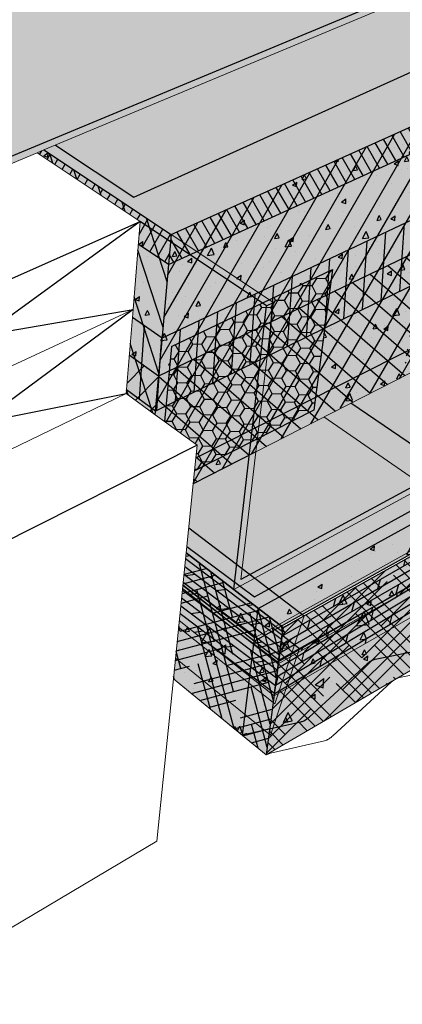
# Model space of a CAD drawing. Units: inches. Extents: x 1622.9 to 1678.4, y 1691.7 to 1732.9.
# Drawn here: x 1649.4 to 1660, y 1691.7 to 1719 of the extents above; entities that cross this region are included whole.
import ezdxf

# ---------------------------------------------------------------- set-up
doc = ezdxf.new("R2010")
doc.units = ezdxf.units.IN
doc.header["$MEASUREMENT"] = 0
for name, color, linetype in [('00 STATIC CONTENTS', 7, 'Continuous'), ('061 Rigid Insulation', 7, 'Continuous'), ('062 + Coverboard', 7, 'Continuous'), ('063 + Rigid Insulation (2nd Layer)', 7, 'Continuous'), ('064 + Rigid Insulation (3rd Layer)', 7, 'Continuous'), ('065 + Thermal Barrier', 7, 'Continuous'), ('066 Lightweight Insulating Concrete', 7, 'Continuous'), ('067 + Base Sheet or Anchor Sheet', 7, 'Continuous'), ('071 Base Sheet or Anchor Sheet', 7, 'Continuous'), ('072 Vapor Retarder or Air Barrier', 7, 'Continuous'), ('081 Cementitious Wood Fiber', 7, 'Continuous'), ('082 Concrete', 7, 'Continuous'), ('083 Gypsum', 7, 'Continuous'), ('084 Lightweight Concrete with Form Deck', 7, 'Continuous'), ('085 Steel', 7, 'Continuous'), ('086 Steel with Thermal Barrier', 7, 'Continuous'), ('087 Wood', 7, 'Continuous'), ('088 Wood with Thermal Barrier', 7, 'Continuous')]:
    doc.layers.add(name, color=color, linetype=linetype)
pattern_1 = [(65, (0, 0), (1.41812316, 0.2500534), [0.15, -1.65]), (10, (0, 0), (-0.6574103, 1.3813006), [0.12, -1.32]), (115.451444, (0.1182, 0.0208), (0.7607129, 1.631354), [0.1274804, -1.4022842]), (61.1842, (-0.1035, 0.3864), (2.147431, 0.2326861), [0.225, -2.475]), (111.63564, (0.0754, 0.4058), (1.3013873, 2.3656693), [0.1912207, -2.1034275]), (6.18416, (-0.1035, 0.3864), (1.3013873, 2.3656693), [0.18, -1.98]), (36, (0.1155, 0.3415), (1.36154675, -0.46881814), [0.15, -1.65]), (341, (0.1155, 0.3415), (0.0946838, 1.5268316), [0.12, -1.32]), (86.451445, (0.229, 0.3025), (1.4562306, 1.05801345), [0.1274804, -1.4022842]), (52.5, (0, 0), (-0.1488275, 0.64939595), [0, -1.304, 0, -1.34, 0, -1.325]), (22.5, (0, 0), (0.3040488, 0.89811973), [0, -0.764, 0, -1.274, 0, -0.505]), (342.5, (-0.4308, -0.11543), (1.04294102, 0.23275416), [0, -0.5, 0, -1.56, 0, -2.07]), (332.5, (-0.624, -0.1672), (1.074811, 0.49526735), [0, -0.65, 0, -1.036, 0, -1.47])]
pattern_2 = [(52.5, (0, 0), (-0.11190912, 0.368972992), [0, -0.304, 0, -0.34, 0, -0.325]), (22.5, (0, 0), (0.19580958, 0.63680714), [0, -0.164, 0, -0.274, 0, -0.105]), (342.5, (-0.23762, -0.06367), (0.601313076, 0.16229309), [0, -0.1, 0, -0.36, 0, -0.47]), (332.5, (-0.2376, -0.06367), (0.53530723, 0.32516246), [0, -0.05, 0, -0.236, 0, -0.27])]
pattern_3 = [(323, (0, 0), (0.112840317, 0.149744158), []), (8, (0, 0), (-0.07380768, 0.52516895), [0.26516504, -0.53033009])]

msp = doc.modelspace()

# ---------------------------------------------------------------- hatches: boundary and pattern name
at = {"layer": '00 STATIC CONTENTS'}
h = msp.add_hatch(color=252, dxfattribs=at)
h.dxf.hatch_style = 1
h.paths.add_polyline_path([(1640.938, 1711.805), (1637.744, 1714.385), (1637.839, 1712.69), (1639.596, 1711.226), (1639.778, 1706.704), (1641.113, 1705.504)])
h.paths.add_polyline_path([(1649.863, 1715.319), (1650.048, 1715.396), (1668.646, 1723.166), (1668.684, 1723.351), (1640.938, 1711.805), (1641.113, 1705.504), (1641.313, 1705.597), (1641.281, 1706.835), (1641.22, 1709.202), (1641.157, 1711.682)])
h.paths.add_polyline_path([(1668.684, 1723.351), (1660.486, 1727.03), (1647.064, 1722.309), (1646.823, 1722.41), (1648.899, 1721.172), (1648.891, 1720.98), (1643.331, 1718.934), (1643.148, 1718.966), (1645.629, 1717.283), (1638.274, 1714.43), (1637.729, 1714.646), (1637.744, 1714.385), (1640.938, 1711.805)])
h.paths.add_polyline_path([(1648.891, 1720.98), (1648.899, 1721.172), (1643.33, 1719.131), (1643.147, 1719.164), (1635.907, 1716.517), (1635.922, 1716.313), (1643.148, 1718.966), (1643.331, 1718.934)])
h.paths.add_polyline_path([(1648.899, 1721.172), (1646.823, 1722.41), (1641.323, 1720.484), (1641.141, 1720.518), (1634.013, 1718.027), (1635.907, 1716.517), (1643.147, 1719.164), (1643.33, 1719.131)])
h.paths.add_polyline_path([(1660.486, 1727.03), (1660.509, 1727.204), (1647.069, 1722.497), (1646.828, 1722.6), (1641.319, 1720.678), (1641.136, 1720.713), (1633.995, 1718.228), (1634.013, 1718.027), (1641.141, 1720.518), (1641.323, 1720.484), (1646.823, 1722.41), (1647.064, 1722.309)])
h.paths.add_polyline_path([(1634.013, 1718.027), (1633.426, 1718.495), (1633.445, 1718.295), (1635.922, 1716.313), (1635.907, 1716.517)])
h.paths.add_polyline_path([(1633.408, 1718.695), (1633.426, 1718.495), (1634.013, 1718.027), (1633.995, 1718.228)])
h = msp.add_hatch(color=9, dxfattribs=at)
h.dxf.hatch_style = 1
h.paths.add_polyline_path([(1670.661, 1714.563), (1670.743, 1714.899), (1670.825, 1715.236), (1671.032, 1716.089), (1671.631, 1718.549), (1672.165, 1720.746), (1653.515, 1712.217), (1653.3, 1709.805), (1653.143, 1708.05), (1653.399, 1707.864), (1654.303, 1707.203), (1654.268, 1706.852), (1654.231, 1706.489), (1654.194, 1706.128)])
h.paths.add_polyline_path([(1653.515, 1712.217), (1652.673, 1712.785), (1652.526, 1710.973), (1652.337, 1708.639), (1653.143, 1708.05), (1653.3, 1709.805)])
h.paths.add_polyline_path([(1672.165, 1720.746), (1672.348, 1721.497), (1653.589, 1713.046), (1653.515, 1712.217)])
h.paths.add_polyline_path([(1653.589, 1713.046), (1650.048, 1715.396), (1649.863, 1715.319), (1652.724, 1713.413), (1652.673, 1712.785), (1653.515, 1712.217)])
h.paths.add_polyline_path([(1672.348, 1721.497), (1668.646, 1723.166), (1650.048, 1715.396), (1653.589, 1713.046)])
at = {"layer": '061 Rigid Insulation'}
h = msp.add_hatch(dxfattribs=at)
h.set_pattern_fill('ANSI31', scale=4, angle=15)
h.paths.add_polyline_path([(1653.589, 1713.046), (1653.515, 1712.217), (1653.3, 1709.805), (1653.143, 1708.05), (1653.399, 1707.864), (1654.303, 1707.203), (1654.268, 1706.852), (1654.231, 1706.489), (1654.194, 1706.128), (1655.936, 1707.02), (1670.661, 1714.563), (1670.743, 1714.899), (1670.825, 1715.236), (1671.032, 1716.089), (1671.631, 1718.549), (1672.165, 1720.746), (1672.348, 1721.497)])
h = msp.add_hatch(dxfattribs=at)
h.set_pattern_fill('ANSI31', scale=4, angle=63)
h.paths.add_polyline_path([(1653.515, 1712.217), (1653.589, 1713.046), (1650.048, 1715.396), (1649.863, 1715.319), (1652.724, 1713.413), (1652.526, 1710.973), (1652.337, 1708.639), (1653.143, 1708.05), (1653.332, 1710.171)])
at = {"layer": '062 + Coverboard'}
h = msp.add_hatch(color=9, dxfattribs=at)
h.dxf.hatch_style = 1
h.paths.add_polyline_path([(1653.589, 1713.046), (1650.048, 1715.396), (1649.863, 1715.319), (1652.724, 1713.413), (1652.673, 1712.785), (1653.515, 1712.217)])
h.paths.add_polyline_path([(1672.165, 1720.746), (1672.165, 1720.746), (1672.348, 1721.497), (1653.589, 1713.046), (1653.515, 1712.217)])
h = msp.add_hatch(dxfattribs=at)
h.set_pattern_fill('ANSI31', scale=2, angle=75)
h.paths.add_polyline_path([(1672.165, 1720.746), (1672.165, 1720.746), (1672.348, 1721.497), (1653.589, 1713.046), (1653.515, 1712.217)])
h = msp.add_hatch(dxfattribs=at)
h.set_pattern_fill('ANSI31', scale=2, angle=15)
h.paths.add_polyline_path([(1653.589, 1713.046), (1650.048, 1715.396), (1649.863, 1715.319), (1652.724, 1713.413), (1652.673, 1712.785), (1653.515, 1712.217), (1653.515, 1712.217)])
at = {"layer": '063 + Rigid Insulation (2nd Layer)'}
h = msp.add_hatch(color=9, dxfattribs=at)
h.dxf.hatch_style = 1
h.paths.add_polyline_path([(1653.238, 1709.114), (1652.423, 1709.698), (1652.337, 1708.639), (1653.143, 1708.05)])
h.paths.add_polyline_path([(1670.661, 1714.563), (1670.743, 1714.899), (1670.825, 1715.236), (1671.032, 1716.089), (1671.479, 1717.923), (1653.239, 1709.121), (1653.143, 1708.05), (1653.399, 1707.864), (1654.303, 1707.203), (1654.268, 1706.852), (1654.231, 1706.489), (1654.194, 1706.128), (1655.936, 1707.02)])
h = msp.add_hatch(dxfattribs=at)
h.set_pattern_fill('ANSI31', scale=4, angle=94)
h.paths.add_polyline_path([(1653.239, 1709.121), (1653.143, 1708.05), (1653.399, 1707.864), (1654.303, 1707.203), (1654.268, 1706.852), (1654.231, 1706.489), (1654.194, 1706.128), (1655.936, 1707.02), (1670.661, 1714.563), (1670.743, 1714.899), (1670.825, 1715.236), (1671.032, 1716.089), (1671.479, 1717.923)])
h = msp.add_hatch(dxfattribs=at)
h.set_pattern_fill('ANSI31', scale=4)
h.paths.add_polyline_path([(1653.143, 1708.05), (1652.337, 1708.639), (1652.423, 1709.698), (1653.238, 1709.114)])
at = {"layer": '064 + Rigid Insulation (3rd Layer)'}
h = msp.add_hatch(color=9, dxfattribs=at)
h.dxf.hatch_style = 1
h.paths.add_polyline_path([(1653.332, 1710.171), (1652.508, 1710.749), (1652.423, 1709.698), (1653.233, 1709.118), (1653.239, 1709.121), (1653.3, 1709.805)])
h.paths.add_polyline_path([(1652.423, 1709.698), (1652.345, 1708.74), (1653.152, 1708.152), (1653.238, 1709.114)])
h.paths.add_polyline_path([(1671.263, 1717.034), (1671.479, 1717.923), (1653.239, 1709.121), (1653.152, 1708.152)])
h.paths.add_polyline_path([(1671.479, 1717.923), (1671.631, 1718.549), (1671.712, 1718.883), (1653.332, 1710.171), (1653.3, 1709.805), (1653.239, 1709.121)])
h = msp.add_hatch(dxfattribs=at)
h.set_pattern_fill('ANSI31', scale=4, angle=41)
h.paths.add_polyline_path([(1653.332, 1710.171), (1652.508, 1710.749), (1652.423, 1709.698), (1653.233, 1709.118), (1653.239, 1709.121)])
h.paths.add_polyline_path([(1653.238, 1709.114), (1652.423, 1709.698), (1652.345, 1708.74), (1653.152, 1708.152)])
h.paths.add_polyline_path([(1671.263, 1717.034), (1671.479, 1717.923), (1653.239, 1709.121), (1653.152, 1708.152)])
h.paths.add_polyline_path([(1671.479, 1717.923), (1671.631, 1718.549), (1671.712, 1718.883), (1653.332, 1710.171), (1653.3, 1709.805), (1653.239, 1709.121)])
at = {"layer": '065 + Thermal Barrier'}
h = msp.add_hatch(color=9, dxfattribs=at)
h.dxf.hatch_style = 1
h.paths.add_polyline_path([(1670.661, 1714.563), (1670.743, 1714.899), (1670.825, 1715.234), (1654.268, 1706.851), (1654.231, 1706.489), (1654.194, 1706.128), (1655.936, 1707.02)])
h = msp.add_hatch(dxfattribs=at)
h.set_pattern_fill('AR-SAND', scale=0.2, angle=15)
h.set_pattern_definition(pattern_2)
h.paths.add_polyline_path([(1670.661, 1714.563), (1670.743, 1714.899), (1670.825, 1715.234), (1654.268, 1706.851), (1654.231, 1706.489), (1654.194, 1706.128), (1655.936, 1707.02)])
at = {"layer": '066 Lightweight Insulating Concrete'}
h = msp.add_hatch(dxfattribs=at)
h.set_pattern_fill('AR-CONC', scale=0.2, angle=15)
h.set_pattern_definition(pattern_1)
h.paths.add_polyline_path([(1670.092, 1717.815), (1671.631, 1718.549), (1672.165, 1720.746), (1672.348, 1721.497), (1653.589, 1713.046), (1653.515, 1712.217), (1653.3, 1709.805), (1653.143, 1708.05), (1653.399, 1707.864), (1653.59, 1709.943), (1658.06, 1712.076), (1657.594, 1708.537), (1657.547, 1708.178), (1654.231, 1706.489), (1654.194, 1706.128), (1670.661, 1714.563), (1670.743, 1714.899), (1669.241, 1714.133)])
h.paths.add_polyline_path([(1667.91, 1716.774), (1667.113, 1713.05), (1660.081, 1709.468), (1660.136, 1709.824), (1660.676, 1713.323)], flags=16)
h.paths.add_polyline_path([(1653.589, 1713.046), (1650.048, 1715.396), (1649.863, 1715.319), (1652.724, 1713.413), (1652.526, 1710.973), (1652.337, 1708.639), (1653.143, 1708.05), (1653.3, 1709.805), (1653.515, 1712.217)])
h = msp.add_hatch(dxfattribs=at)
h.set_pattern_fill('HONEY', scale=2, angle=58)
h.paths.add_polyline_path([(1658.06, 1712.076), (1653.59, 1709.943), (1653.399, 1707.864), (1654.303, 1707.203), (1654.268, 1706.852), (1654.231, 1706.489), (1657.547, 1708.178), (1657.594, 1708.537)])
h.paths.add_polyline_path([(1667.113, 1713.05), (1667.91, 1716.774), (1660.676, 1713.323), (1660.136, 1709.824), (1660.081, 1709.468)])
h.paths.add_polyline_path([(1671.631, 1718.549), (1670.092, 1717.815), (1669.241, 1714.133), (1670.743, 1714.899), (1670.825, 1715.236), (1671.032, 1716.089)])
at = {"layer": '067 + Base Sheet or Anchor Sheet'}
h = msp.add_hatch(color=253, dxfattribs=at)
h.dxf.hatch_style = 1
h.paths.add_polyline_path([(1670.668, 1722.255), (1668.646, 1723.166), (1650.372, 1715.532), (1652.544, 1714.09)])
at = {"layer": '071 Base Sheet or Anchor Sheet'}
h = msp.add_hatch(color=253, dxfattribs=at)
h.dxf.hatch_style = 1
h.paths.add_polyline_path([(1654.071, 1704.909), (1654.018, 1704.389), (1655.498, 1703.293), (1655.901, 1702.995), (1656.298, 1703.214), (1655.904, 1703.513)])
h.paths.add_polyline_path([(1660.994, 1705.799), (1660.607, 1706.065), (1657.824, 1707.987), (1655.936, 1707.02), (1654.194, 1706.128), (1654.071, 1704.909), (1655.904, 1703.513), (1656.298, 1703.214)])
h.paths.add_polyline_path([(1661.357, 1706.472), (1658.568, 1708.368), (1657.824, 1707.987), (1660.607, 1706.065), (1660.994, 1705.799), (1661.742, 1706.21)])
h.paths.add_polyline_path([(1664.117, 1707.518), (1663.737, 1707.764), (1660.933, 1709.58), (1658.568, 1708.368), (1661.357, 1706.472), (1661.742, 1706.21)])
h.paths.add_polyline_path([(1668.201, 1709.766), (1667.832, 1709.986), (1665.008, 1711.667), (1660.933, 1709.58), (1663.737, 1707.764), (1664.117, 1707.518)])
h.paths.add_polyline_path([(1665.3, 1711.816), (1665.008, 1711.667), (1667.832, 1709.986), (1668.201, 1709.766), (1668.493, 1709.926), (1668.124, 1710.145)])
h.paths.add_polyline_path([(1670.93, 1711.268), (1670.569, 1711.471), (1667.738, 1713.066), (1665.3, 1711.816), (1668.124, 1710.145), (1668.493, 1709.926)])
h.paths.add_polyline_path([(1674.514, 1713.241), (1674.165, 1713.423), (1670.811, 1715.179), (1670.743, 1714.899), (1670.661, 1714.563), (1667.738, 1713.066), (1670.569, 1711.471), (1670.93, 1711.268)])
h.paths.add_polyline_path([(1670.999, 1715.95), (1670.825, 1715.236), (1670.811, 1715.179), (1674.165, 1713.423), (1674.514, 1713.241), (1675.361, 1713.707)])
at = {"layer": '072 Vapor Retarder or Air Barrier'}
h = msp.add_hatch(color=252, dxfattribs=at)
h.dxf.hatch_style = 1
h.paths.add_polyline_path([(1653.515, 1712.217), (1653.571, 1712.849), (1652.724, 1713.413), (1652.526, 1710.973), (1652.337, 1708.639), (1653.143, 1708.05), (1653.3, 1709.805)])
h.paths.add_polyline_path([(1650.048, 1715.396), (1649.863, 1715.319), (1652.724, 1713.413), (1653.571, 1712.849), (1653.589, 1713.046)])
h.paths.add_polyline_path([(1653.589, 1713.046), (1653.571, 1712.849), (1656.234, 1711.075), (1656.423, 1711.165)])
h.paths.add_polyline_path([(1653.571, 1712.849), (1653.515, 1712.217), (1653.3, 1709.805), (1653.143, 1708.05), (1653.399, 1707.864), (1654.303, 1707.203), (1654.268, 1706.852), (1654.231, 1706.489), (1654.194, 1706.128), (1655.754, 1706.927), (1656.234, 1711.075)])
h.paths.add_polyline_path([(1656.423, 1711.165), (1656.234, 1711.075), (1655.754, 1706.927), (1655.936, 1707.02)], flags=17)
h.paths.add_polyline_path([(1655.754, 1706.927), (1654.194, 1706.128), (1654.001, 1704.215), (1655.322, 1703.197)])
h.paths.add_polyline_path([(1655.936, 1707.02), (1655.754, 1706.927), (1655.322, 1703.197), (1674.374, 1713.536), (1674.421, 1713.705), (1655.52, 1703.476)])
h.paths.add_polyline_path([(1674.421, 1713.705), (1670.898, 1715.534), (1670.825, 1715.236), (1670.743, 1714.899), (1670.661, 1714.563), (1655.936, 1707.02), (1655.52, 1703.476)])
at = {"layer": '081 Cementitious Wood Fiber'}
h = msp.add_hatch(dxfattribs=at)
h.set_pattern_fill('HOUND', scale=4, angle=45)
h.paths.add_polyline_path([(1675.588, 1709.976), (1676.572, 1713.248), (1656.688, 1702.145), (1656.224, 1698.608)])
h = msp.add_hatch(dxfattribs=at)
h.set_pattern_fill('HOUND', scale=4, angle=15)
h.paths.add_polyline_path([(1656.688, 1702.145), (1654.001, 1704.215), (1653.646, 1700.717), (1656.224, 1698.608)])
at = {"layer": '082 Concrete'}
h = msp.add_hatch(dxfattribs=at)
h.set_pattern_fill('AR-CONC', scale=0.4, angle=15)
h.set_pattern_definition([(65, (0, 0), (2.8362463, 0.5001068), [0.3, -3.3]), (10, (0, 0), (-1.3148206, 2.7626013), [0.24, -2.64]), (115.45144, (0.2364, 0.0417), (1.5214257, 3.262708), [0.2549608, -2.8045684]), (61.1842, (-0.207, 0.7727), (4.294862, 0.465372), [0.45, -4.95]), (111.63564, (0.151, 0.8115), (2.602775, 4.7313385), [0.382441, -4.206855]), (6.18416, (-0.207, 0.7727), (2.602775, 4.7313385), [0.36, -3.96]), (36, (0.231, 0.683), (2.7230935, -0.9376363), [0.3, -3.3]), (341, (0.231, 0.683), (0.1893677, 3.0536632), [0.24, -2.64]), (86.45144, (0.458, 0.605), (2.912461, 2.116027), [0.2549608, -2.8045684]), (52.5, (0, 0), (-0.297655, 1.2987919), [0, -2.608, 0, -2.68, 0, -2.65]), (22.5, (0, 0), (0.6080976, 1.7962395), [0, -1.528, 0, -2.548, 0, -1.01]), (342.5, (-0.8616, -0.2309), (2.08588203, 0.4655083), [0, -1, 0, -3.12, 0, -4.14]), (332.5, (-1.248, -0.3344), (2.149622, 0.9905347), [0, -1.3, 0, -2.072, 0, -2.94])])
h.paths.add_polyline_path([(1675.588, 1709.976), (1676.572, 1713.248), (1656.688, 1702.145), (1656.224, 1698.608)])
h.paths.add_polyline_path([(1656.688, 1702.145), (1654.001, 1704.215), (1653.646, 1700.717), (1656.224, 1698.608)])
at = {"layer": '083 Gypsum'}
h = msp.add_hatch(dxfattribs=at)
h.set_pattern_fill('AR-SAND', scale=0.2, angle=15)
h.set_pattern_definition(pattern_2)
h.paths.add_polyline_path([(1675.588, 1709.976), (1676.572, 1713.248), (1656.688, 1702.145), (1656.224, 1698.608)])
h.paths.add_polyline_path([(1656.688, 1702.145), (1654.001, 1704.215), (1653.646, 1700.717), (1656.224, 1698.608)])
at = {"layer": '084 Lightweight Concrete with Form Deck'}
h = msp.add_hatch(dxfattribs=at)
h.set_pattern_fill('AR-CONC', scale=0.2, angle=15)
h.set_pattern_definition(pattern_1)
h.paths.add_polyline_path([(1655.999, 1702.675), (1654.001, 1704.215), (1653.646, 1700.717), (1655.564, 1699.148)])
h.paths.add_polyline_path([(1662.416, 1703.106), (1662.467, 1703.144), (1662.521, 1703.177), (1662.572, 1703.197), (1662.601, 1703.204), (1663.882, 1703.44), (1663.9, 1703.444), (1663.919, 1703.45), (1663.939, 1703.458), (1663.959, 1703.467), (1663.98, 1703.479), (1664.001, 1703.492), (1664.022, 1703.506), (1664.043, 1703.522), (1664.065, 1703.54), (1664.086, 1703.559), (1665.583, 1704.94), (1665.632, 1704.976), (1665.683, 1705.008), (1665.737, 1705.029), (1666.944, 1705.228), (1666.962, 1705.232), (1666.979, 1705.237), (1666.998, 1705.244), (1667.017, 1705.253), (1667.036, 1705.264), (1667.056, 1705.276), (1667.076, 1705.29), (1667.096, 1705.306), (1667.117, 1705.322), (1667.137, 1705.341), (1668.571, 1706.67), (1668.627, 1706.712), (1668.684, 1706.743), (1668.724, 1706.755), (1669.836, 1706.917), (1669.852, 1706.92), (1669.869, 1706.925), (1669.886, 1706.931), (1669.904, 1706.94), (1669.922, 1706.95), (1669.941, 1706.962), (1669.96, 1706.975), (1669.98, 1706.989), (1669.999, 1707.006), (1670.019, 1707.023), (1671.393, 1708.304), (1671.447, 1708.345), (1671.5, 1708.374), (1671.538, 1708.385), (1672.572, 1708.514), (1672.586, 1708.516), (1672.602, 1708.521), (1672.618, 1708.527), (1672.635, 1708.535), (1672.652, 1708.544), (1672.67, 1708.555), (1672.688, 1708.568), (1672.707, 1708.582), (1672.725, 1708.598), (1672.744, 1708.614), (1674.064, 1709.851), (1674.114, 1709.89), (1674.174, 1709.922), (1674.21, 1709.928), (1675.162, 1710.026), (1675.176, 1710.029), (1675.19, 1710.033), (1675.206, 1710.038), (1675.222, 1710.046), (1675.238, 1710.055), (1675.255, 1710.065), (1675.272, 1710.077), (1675.29, 1710.091), (1675.308, 1710.106), (1675.325, 1710.122), (1676.573, 1711.296), (1677.568, 1714.548), (1655.999, 1702.675), (1655.564, 1699.148), (1655.601, 1699.168), (1655.648, 1699.187), (1655.681, 1699.196), (1657.179, 1699.526), (1657.201, 1699.532), (1657.223, 1699.539), (1657.245, 1699.548), (1657.268, 1699.559), (1657.292, 1699.572), (1657.315, 1699.587), (1657.339, 1699.603), (1657.363, 1699.621), (1657.386, 1699.64), (1657.41, 1699.661), (1659.039, 1701.146), (1659.082, 1701.181), (1659.128, 1701.212), (1659.174, 1701.237), (1659.218, 1701.255), (1659.248, 1701.262), (1660.632, 1701.542), (1660.652, 1701.547), (1660.673, 1701.554), (1660.694, 1701.563), (1660.715, 1701.573), (1660.737, 1701.585), (1660.76, 1701.599), (1660.782, 1701.614), (1660.805, 1701.631), (1660.827, 1701.649), (1660.849, 1701.669)])
at = {"layer": '086 Steel with Thermal Barrier'}
h = msp.add_hatch(color=9, dxfattribs=at)
h.dxf.hatch_style = 1
h.paths.add_polyline_path([(1654.001, 1704.215), (1653.918, 1703.402), (1655.898, 1701.854), (1655.999, 1702.675)])
h.paths.add_polyline_path([(1661.082, 1704.742), (1661.87, 1705.181), (1664.193, 1706.476), (1668.264, 1708.743), (1668.601, 1708.931), (1670.986, 1710.26), (1674.562, 1712.252), (1676.267, 1713.202), (1676.492, 1713.955), (1655.999, 1702.675), (1655.898, 1701.854), (1656.407, 1702.138)])
h.paths.add_polyline_path([(1676.492, 1713.955), (1671.169, 1716.65), (1671.032, 1716.089), (1670.825, 1715.236), (1670.743, 1714.899), (1670.661, 1714.563), (1654.194, 1706.128), (1654.001, 1704.215), (1655.999, 1702.675)])
h = msp.add_hatch(dxfattribs=at)
h.set_pattern_fill('AR-SAND', scale=0.2, angle=19)
h.set_pattern_definition([(56.5, (0, 0), (-0.13737477, 0.360267807), [0, -0.304, 0, -0.34, 0, -0.325]), (26.5, (0, 0), (0.15091117, 0.64891489), [0, -0.164, 0, -0.274, 0, -0.105]), (346.5, (-0.2326, -0.0801), (0.588527314, 0.20384323), [0, -0.1, 0, -0.36, 0, -0.47]), (336.5, (-0.2326, -0.0801), (0.51132107, 0.36171153), [0, -0.05, 0, -0.236, 0, -0.27])])
h.paths.add_polyline_path([(1664.193, 1706.476), (1668.264, 1708.743), (1668.601, 1708.931), (1670.986, 1710.26), (1674.562, 1712.252), (1676.267, 1713.202), (1676.492, 1713.955), (1655.999, 1702.675), (1655.898, 1701.854), (1656.407, 1702.138), (1661.082, 1704.742), (1661.87, 1705.181)])
h.paths.add_polyline_path([(1654.001, 1704.215), (1653.918, 1703.402), (1655.898, 1701.854), (1655.999, 1702.675)])
at = {"layer": '087 Wood'}
h = msp.add_hatch(dxfattribs=at)
h.set_pattern_fill('DOLMIT', scale=0.75, angle=30)
h.set_pattern_definition([(30, (0, 0), (-0.09375, 0.162379763), []), (75, (0, 0), (-0.51225953, 0.13725953), [0.26516504, -0.53033009])])
h.paths.add_polyline_path([(1678.148, 1713.374), (1678.436, 1714.289), (1656.688, 1702.145), (1656.556, 1701.141)])
h = msp.add_hatch(dxfattribs=at)
h.set_pattern_fill('DOLMIT', scale=0.75, angle=323)
h.set_pattern_definition(pattern_3)
h.paths.add_polyline_path([(1654.001, 1704.215), (1653.9, 1703.224), (1656.556, 1701.141), (1656.688, 1702.145)])
at = {"layer": '088 Wood with Thermal Barrier'}
h = msp.add_hatch(color=9, dxfattribs=at)
h.dxf.hatch_style = 1
h.paths.add_polyline_path([(1654.001, 1704.215), (1653.91, 1703.317), (1655.887, 1701.769), (1655.999, 1702.675)])
h.paths.add_polyline_path([(1676.125, 1713.057), (1676.372, 1713.889), (1655.999, 1702.675), (1655.887, 1701.769), (1655.891, 1701.766)])
h.paths.add_polyline_path([(1676.372, 1713.889), (1671.143, 1716.543), (1671.032, 1716.089), (1670.825, 1715.236), (1670.743, 1714.899), (1670.661, 1714.563), (1654.194, 1706.128), (1654.001, 1704.215), (1655.999, 1702.675)])
h = msp.add_hatch(dxfattribs=at)
h.set_pattern_fill('AR-SAND', scale=0.2, angle=31)
h.set_pattern_definition([(68.5, (0, 0), (-0.20927669, 0.32383327), [0, -0.304, 0, -0.34, 0, -0.325]), (38.5, (0, 0), (0.01269641, 0.66611074), [0, -0.164, 0, -0.274, 0, -0.105]), (358.5, (-0.21086, -0.1267), (0.53328519, 0.321750477), [0, -0.1, 0, -0.36, 0, -0.47]), (348.5, (-0.21086, -0.1267), (0.42494342, 0.46011689), [0, -0.05, 0, -0.236, 0, -0.27])])
h.paths.add_polyline_path([(1654.001, 1704.215), (1653.91, 1703.317), (1655.887, 1701.769), (1655.999, 1702.675)])
h.paths.add_polyline_path([(1676.125, 1713.057), (1676.372, 1713.889), (1655.999, 1702.675), (1655.887, 1701.769), (1655.891, 1701.766)])
h = msp.add_hatch(dxfattribs=at)
h.set_pattern_fill('DOLMIT', scale=0.75, angle=31)
h.set_pattern_definition([(31, (0, 0), (-0.096569639, 0.160718869), []), (76, (0, 0), (-0.51457701, 0.12829846), [0.26516504, -0.53033009])])
h.paths.add_polyline_path([(1677.892, 1712.56), (1678.175, 1713.461), (1656.569, 1701.236), (1656.439, 1700.251)])
h = msp.add_hatch(dxfattribs=at)
h.set_pattern_fill('DOLMIT', scale=0.75, angle=323)
h.set_pattern_definition(pattern_3)
h.paths.add_polyline_path([(1653.909, 1703.312), (1653.811, 1702.343), (1656.439, 1700.251), (1656.569, 1701.236), (1655.887, 1701.769), (1655.887, 1701.764)])

# ---------------------------------------------------------------- linework, layer by layer
at = {"layer": '00 STATIC CONTENTS'}
for p, q in [((1668.684, 1723.351), (1640.938, 1711.805)), ((1653.589, 1713.046), (1672.348, 1721.497)), ((1650.048, 1715.396), (1653.589, 1713.046)), ((1643.878, 1709.485), (1652.724, 1713.413)), ((1652.724, 1713.413), (1648.408, 1710.264)), ((1653.589, 1713.046), (1653.515, 1712.217)), ((1653.515, 1712.217), (1653.3, 1709.805)), ((1652.526, 1710.973), (1648.304, 1707.839)), ((1648.408, 1710.264), (1652.526, 1710.973)), ((1653.143, 1708.05), (1653.332, 1710.171)), ((1648.304, 1707.839), (1652.337, 1708.639)), ((1654.303, 1707.203), (1645.762, 1702.902)), ((1655.936, 1707.02), (1654.194, 1706.128)), ((1655.936, 1707.02), (1654.194, 1706.128))]:
    msp.add_line(p, q, dxfattribs=at)
at = {"layer": '00 STATIC CONTENTS', "lineweight": 13}
for p, q in [((1668.646, 1723.166), (1650.048, 1715.396)), ((1649.863, 1715.319), (1641.157, 1711.682)), ((1650.048, 1715.396), (1649.863, 1715.319)), ((1652.724, 1713.413), (1649.863, 1715.319)), ((1655.936, 1707.02), (1670.661, 1714.563)), ((1652.526, 1710.973), (1652.724, 1713.413)), ((1643.879, 1706.96), (1652.526, 1710.973)), ((1652.337, 1708.639), (1652.526, 1710.973)), ((1643.88, 1704.554), (1652.337, 1708.639)), ((1652.337, 1708.639), (1653.143, 1708.05)), ((1653.143, 1708.05), (1653.399, 1707.864)), ((1653.399, 1707.864), (1654.303, 1707.203)), ((1654.268, 1706.852), (1654.303, 1707.203)), ((1654.194, 1706.128), (1655.936, 1707.02)), ((1654.194, 1706.128), (1655.936, 1707.02)), ((1654.231, 1706.489), (1654.268, 1706.852)), ((1654.194, 1706.128), (1654.231, 1706.489)), ((1654.001, 1704.215), (1654.194, 1706.128)), ((1653.646, 1700.717), (1654.001, 1704.215)), ((1653.19, 1696.214), (1653.646, 1700.717)), ((1653.19, 1696.214), (1645.55, 1691.689))]:
    msp.add_line(p, q, dxfattribs=at)
at = {"layer": '061 Rigid Insulation'}
msp.add_line((1655.936, 1707.02), (1654.194, 1706.128), dxfattribs=at)
at = {"layer": '062 + Coverboard'}
for q in [(1672.171, 1720.748), (1652.673, 1712.785)]:
    msp.add_line((1653.515, 1712.217), q, dxfattribs=at)
at = {"layer": '063 + Rigid Insulation (2nd Layer)'}
for p, q in [((1671.479, 1717.923), (1653.233, 1709.118)), ((1653.233, 1709.118), (1652.418, 1709.702))]:
    msp.add_line(p, q, dxfattribs=at)
at = {"layer": '064 + Rigid Insulation (3rd Layer)'}
for p, q in [((1671.718, 1718.886), (1653.332, 1710.171)), ((1671.268, 1717.037), (1653.152, 1708.152)), ((1653.332, 1710.171), (1652.508, 1710.75)), ((1653.152, 1708.152), (1652.345, 1708.74))]:
    msp.add_line(p, q, dxfattribs=at)
at = {"layer": '065 + Thermal Barrier'}
msp.add_line((1670.825, 1715.234), (1654.262, 1706.848), dxfattribs=at)
at = {"layer": '066 Lightweight Insulating Concrete'}
for p, q in [((1653.59, 1709.943), (1658.06, 1712.076)), ((1658.06, 1712.076), (1657.594, 1708.537)), ((1653.59, 1709.943), (1653.399, 1707.864)), ((1657.594, 1708.537), (1657.547, 1708.178)), ((1657.547, 1708.178), (1654.231, 1706.489))]:
    msp.add_line(p, q, dxfattribs=at)
at = {"layer": '067 + Base Sheet or Anchor Sheet'}
for p, q in [((1652.544, 1714.09), (1670.668, 1722.255)), ((1650.372, 1715.532), (1652.544, 1714.09))]:
    msp.add_line(p, q, dxfattribs=at)
at = {"layer": '071 Base Sheet or Anchor Sheet'}
for p, q in [((1655.901, 1702.995), (1675.361, 1713.707)), ((1654.018, 1704.389), (1655.498, 1703.293)), ((1655.498, 1703.293), (1655.901, 1702.995))]:
    msp.add_line(p, q, dxfattribs=at)
at = {"layer": '072 Vapor Retarder or Air Barrier'}
for p, q in [((1674.421, 1713.705), (1655.52, 1703.476)), ((1656.234, 1711.075), (1652.724, 1713.413)), ((1655.322, 1703.197), (1656.234, 1711.075)), ((1656.234, 1711.075), (1656.423, 1711.165))]:
    msp.add_line(p, q, dxfattribs=at)
at = {"layer": '072 Vapor Retarder or Air Barrier', "lineweight": 13}
for p, q in [((1655.322, 1703.197), (1674.374, 1713.536)), ((1656.423, 1711.165), (1653.589, 1713.046)), ((1656.423, 1711.165), (1655.936, 1707.02)), ((1655.936, 1707.02), (1655.52, 1703.476)), ((1655.322, 1703.197), (1654.001, 1704.215))]:
    msp.add_line(p, q, dxfattribs=at)
at = {"layer": '081 Cementitious Wood Fiber'}
for p, q in [((1656.688, 1702.145), (1676.572, 1713.248)), ((1654.001, 1704.215), (1656.688, 1702.145)), ((1656.688, 1702.145), (1656.224, 1698.608))]:
    msp.add_line(p, q, dxfattribs=at)
at = {"layer": '081 Cementitious Wood Fiber', "lineweight": 13}
for q in [(1675.588, 1709.976), (1653.646, 1700.717)]:
    msp.add_line((1656.224, 1698.608), q, dxfattribs=at)
at = {"layer": '082 Concrete'}
for p, q in [((1656.688, 1702.145), (1676.572, 1713.248)), ((1654.001, 1704.215), (1656.688, 1702.145)), ((1656.688, 1702.145), (1656.224, 1698.608))]:
    msp.add_line(p, q, dxfattribs=at)
at = {"layer": '082 Concrete', "lineweight": 13}
for q in [(1675.588, 1709.976), (1653.646, 1700.717)]:
    msp.add_line((1656.224, 1698.608), q, dxfattribs=at)
at = {"layer": '083 Gypsum'}
for p, q in [((1656.688, 1702.145), (1676.572, 1713.248)), ((1654.001, 1704.215), (1656.688, 1702.145)), ((1656.688, 1702.145), (1656.224, 1698.608))]:
    msp.add_line(p, q, dxfattribs=at)
at = {"layer": '083 Gypsum', "lineweight": 13}
for q in [(1675.588, 1709.976), (1653.646, 1700.717)]:
    msp.add_line((1656.224, 1698.608), q, dxfattribs=at)
at = {"layer": '084 Lightweight Concrete with Form Deck'}
for p, q in [((1655.999, 1702.675), (1677.568, 1714.548)), ((1655.999, 1702.675), (1654.001, 1704.215)), ((1655.564, 1699.148), (1655.999, 1702.675)), ((1659.248, 1701.262), (1660.632, 1701.542)), ((1657.41, 1699.661), (1659.024, 1701.132)), ((1659.047, 1701.152), (1659.024, 1701.132)), ((1659.07, 1701.171), (1659.047, 1701.152)), ((1659.093, 1701.188), (1659.07, 1701.171)), ((1659.116, 1701.204), (1659.093, 1701.188)), ((1659.139, 1701.218), (1659.116, 1701.204)), ((1659.162, 1701.231), (1659.139, 1701.218)), ((1659.185, 1701.241), (1659.162, 1701.231)), ((1659.207, 1701.25), (1659.185, 1701.241)), ((1659.228, 1701.257), (1659.207, 1701.25)), ((1659.248, 1701.262), (1659.228, 1701.257)), ((1655.681, 1699.196), (1657.179, 1699.526)), ((1657.179, 1699.526), (1657.201, 1699.532)), ((1657.201, 1699.532), (1657.223, 1699.539)), ((1657.223, 1699.539), (1657.245, 1699.548)), ((1657.245, 1699.548), (1657.268, 1699.559)), ((1657.268, 1699.559), (1657.292, 1699.572)), ((1657.292, 1699.572), (1657.315, 1699.587)), ((1657.315, 1699.587), (1657.339, 1699.603)), ((1657.339, 1699.603), (1657.363, 1699.621)), ((1657.363, 1699.621), (1657.386, 1699.64)), ((1657.386, 1699.64), (1657.41, 1699.661)), ((1655.612, 1699.173), (1655.589, 1699.162)), ((1655.636, 1699.183), (1655.612, 1699.173)), ((1655.659, 1699.19), (1655.636, 1699.183)), ((1655.681, 1699.196), (1655.659, 1699.19)), ((1655.589, 1699.162), (1655.564, 1699.148))]:
    msp.add_line(p, q, dxfattribs=at)
at = {"layer": '084 Lightweight Concrete with Form Deck', "lineweight": 13}
for p, q in [((1659.916, 1700.756), (1661.298, 1701.048)), ((1655.564, 1699.148), (1653.646, 1700.717)), ((1658.069, 1699.137), (1659.691, 1700.624)), ((1659.714, 1700.645), (1659.691, 1700.624)), ((1659.737, 1700.664), (1659.714, 1700.645)), ((1659.76, 1700.681), (1659.737, 1700.664)), ((1659.784, 1700.697), (1659.76, 1700.681)), ((1659.807, 1700.712), (1659.784, 1700.697)), ((1659.83, 1700.724), (1659.807, 1700.712)), ((1659.852, 1700.735), (1659.83, 1700.724)), ((1659.874, 1700.744), (1659.852, 1700.735)), ((1659.895, 1700.751), (1659.874, 1700.744)), ((1659.916, 1700.756), (1659.895, 1700.751)), ((1656.224, 1698.608), (1655.564, 1699.148)), ((1656.341, 1698.657), (1657.838, 1699)), ((1657.838, 1699), (1657.859, 1699.006)), ((1657.859, 1699.006), (1657.881, 1699.014)), ((1657.881, 1699.014), (1657.904, 1699.023)), ((1657.904, 1699.023), (1657.927, 1699.035)), ((1657.927, 1699.035), (1657.951, 1699.048)), ((1657.951, 1699.048), (1657.974, 1699.063)), ((1657.974, 1699.063), (1657.998, 1699.079)), ((1657.998, 1699.079), (1658.022, 1699.097)), ((1658.022, 1699.097), (1658.046, 1699.116)), ((1658.046, 1699.116), (1658.069, 1699.137)), ((1656.249, 1698.622), (1656.224, 1698.608)), ((1656.273, 1698.633), (1656.249, 1698.622)), ((1656.296, 1698.643), (1656.273, 1698.633)), ((1656.319, 1698.651), (1656.296, 1698.643)), ((1656.341, 1698.657), (1656.319, 1698.651))]:
    msp.add_line(p, q, dxfattribs=at)
at = {"layer": '085 Steel'}
for p, q in [((1661.357, 1706.472), (1658.568, 1708.368)), ((1654.071, 1704.909), (1655.904, 1703.513)), ((1655.904, 1703.513), (1656.298, 1703.214)), ((1656.298, 1703.214), (1657.273, 1702.471))]:
    msp.add_line(p, q, dxfattribs=at)
at = {"layer": '085 Steel', "lineweight": 13}
for p, q in [((1660.607, 1706.065), (1657.824, 1707.987)), ((1657.273, 1702.471), (1660.593, 1704.326)), ((1656.459, 1700.023), (1657.273, 1702.471)), ((1656.459, 1700.023), (1653.792, 1702.153))]:
    msp.add_line(p, q, dxfattribs=at)
at = {"layer": '086 Steel with Thermal Barrier'}
for p, q in [((1655.999, 1702.675), (1676.492, 1713.955)), ((1655.999, 1702.675), (1654.001, 1704.215)), ((1655.898, 1701.854), (1655.999, 1702.675)), ((1656.407, 1702.138), (1657.149, 1701.564))]:
    msp.add_line(p, q, dxfattribs=at)
at = {"layer": '086 Steel with Thermal Barrier', "lineweight": 13}
for p, q in [((1661.082, 1704.742), (1656.407, 1702.138)), ((1655.898, 1701.854), (1653.918, 1703.402)), ((1657.149, 1701.564), (1660.485, 1703.452)), ((1656.407, 1702.138), (1655.898, 1701.854)), ((1656.345, 1699.153), (1657.149, 1701.564)), ((1656.345, 1699.153), (1653.705, 1701.293))]:
    msp.add_line(p, q, dxfattribs=at)
at = {"layer": '087 Wood'}
for p, q in [((1656.688, 1702.145), (1678.436, 1714.289)), ((1656.688, 1702.145), (1654.001, 1704.215)), ((1656.556, 1701.141), (1656.688, 1702.145))]:
    msp.add_line(p, q, dxfattribs=at)
at = {"layer": '087 Wood', "lineweight": 13}
for p, q in [((1678.148, 1713.374), (1656.556, 1701.141)), ((1656.556, 1701.141), (1653.9, 1703.224))]:
    msp.add_line(p, q, dxfattribs=at)
at = {"layer": '088 Wood with Thermal Barrier'}
for p, q in [((1655.999, 1702.675), (1676.372, 1713.889)), ((1656.569, 1701.236), (1678.175, 1713.461)), ((1655.887, 1701.764), (1676.125, 1713.057)), ((1655.999, 1702.675), (1654.001, 1704.215)), ((1655.887, 1701.769), (1653.91, 1703.317)), ((1655.887, 1701.769), (1655.999, 1702.675)), ((1656.569, 1701.236), (1655.887, 1701.769)), ((1655.887, 1701.764), (1655.887, 1701.769)), ((1656.439, 1700.251), (1656.569, 1701.236))]:
    msp.add_line(p, q, dxfattribs=at)
at = {"layer": '088 Wood with Thermal Barrier', "lineweight": 13}
for p, q in [((1677.892, 1712.56), (1656.439, 1700.251)), ((1655.887, 1701.764), (1653.909, 1703.312)), ((1656.439, 1700.251), (1653.811, 1702.343))]:
    msp.add_line(p, q, dxfattribs=at)

doc.saveas('drawing.dxf')
